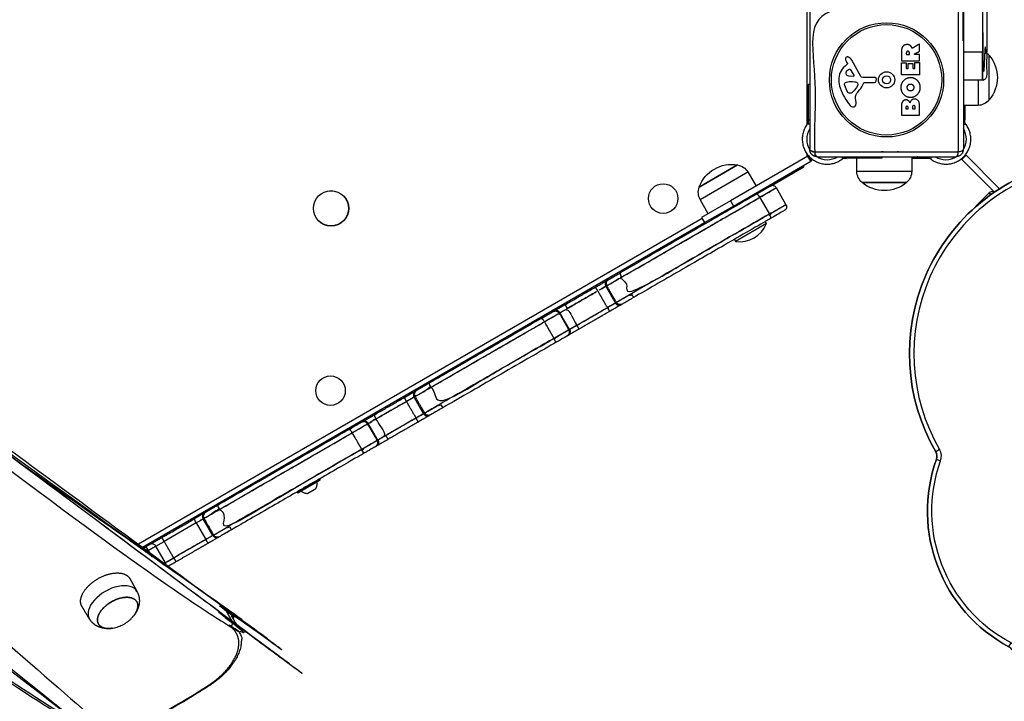
# Model space of a CAD drawing. Units: millimetres. Extents: x -3150 to 2834, y -2735 to 2505.
# Drawn here: x -185 to 481, y -707 to -246 of the extents above; entities that cross this region are included whole.
import ezdxf

# ---------------------------------------------------------------- set-up
doc = ezdxf.new("R2010")
doc.units = ezdxf.units.MM
doc.header["$LTSCALE"] = 100
doc.layers.add('SW_Toestellen', color=2, linetype='Continuous')

msp = doc.modelspace()

# ---------------------------------------------------------------- linework, layer by layer
at = {"layer": 'SW_Toestellen'}
for p, q in [((469.35, 494.77), (469.35, -267.39)), ((453.35, -239.31), (453.35, -333.31)), ((463.35, -286.31), (463.35, -303.39)), ((453.35, -316.36), (455, -316.36)), ((347.35, -325.27), (347.35, -327.77)), ((347.35, -337.69), (348.53, -337.69)), ((371.3, -338.31), (371.3, -339.96)), ((275.2, -367.22), (307.38, -348.64)), ((418.43, -348.31), (381.27, -348.31)), ((326.77, -359.39), (315.51, -365.89)), ((333.27, -370.65), (326.77, -359.39)), ((315.51, -365.89), (322.01, -377.15)), ((303.62, -369.29), (303.19, -368.54)), ((322.01, -377.15), (333.27, -370.65)), ((294.96, -374.29), (294.53, -373.54)), ((276.64, -380.25), (-106.68, -601.56)), ((-103.98, -603.46), (278.14, -382.85)), ((319.98, -383.62), (299.19, -395.62)), ((18.02, -556.81), (17.82, -556.47)), ((2.6, -565.71), (2.4, -565.37)), ((13.75, -563.67), (13.74, -563.65)), ((-65.97, -586.14), (-87.66, -598.66)), ((-65.97, -586.14), (-87.66, -598.66)), ((-65.97, -586.14), (-61.13, -583.34)), ((-65.97, -586.14), (-59.47, -597.4)), ((-54.63, -594.6), (-61.13, -583.34)), ((-54.2, -594.35), (-43.81, -588.35)), ((-54.2, -594.35), (-43.81, -588.35)), ((-93.25, -601.89), (-87.66, -598.66)), ((-93.25, -601.89), (-87.66, -598.66)), ((-54.63, -594.6), (-59.47, -597.4)), ((-99.95, -602.29), (-103.08, -604.1)), ((-88.63, -614.23), (-86.75, -613.15)), ((-88.63, -614.23), (-86.75, -613.15))]:
    msp.add_line(p, q, dxfattribs=at)
for points in [[(427.35, -200), (427.35, -229.31, -0.414214), (424.35, -232.31), (356.35, -232.31, 0.414214), (347.35, -241.31), (347.35, -316.84)], [(453.35, -303.53), (463.35, -303.39, 0.218852), (470.85, -299.81), (470.85, -269.81, -0.366667), (470.85, -299.81), (470.85, -269.81, 0.052698), (469.35, -268.36)], [(347.35, -336.2), (347.35, -337.69, -0.067046), (347.24, -338.49)], [(418.57, -338.31), (418.43, -348.31, -0.218852), (414.85, -355.81), (384.85, -355.81), (414.85, -355.81, -0.366667), (384.85, -355.81, -0.218852), (381.27, -348.31), (381.14, -339.31)], [(521.01, -345.27), (520.35, -342.34, -0.215367), (763.93, -392.66, 0.215367), (520.35, -342.34, 0.506428), (434.67, -538.02, -0.220693), (435.13, -543.05, 0.220693), (434.67, -538.02)], [(762.17, -395.09, 0.215367), (521.01, -345.27, 0.506428), (437.27, -536.52), (434.67, -538.02, -0.506428), (520.35, -342.34)], [(452.05, -339.85), (451.97, -339.76, 0.029752), (453.47, -338.43, 0.029752), (454.8, -336.93), (454.88, -337.02), (452.05, -339.85), (452.41, -340.2)], [(280.63, -376.94), (275.2, -367.22, -0.218852), (274.55, -358.94), (300.53, -343.94), (274.55, -358.94, -0.366667), (300.53, -343.94, -0.218852), (307.38, -348.64), (313.09, -358.21)], [(474.42, -362.35, 0.341755), (470.77, -362.81), (472, -364.04), (470.77, -362.81), (461.58, -372), (461.77, -372.19), (461.58, -372, 0.092536), (460.96, -372.91)], [(298.4, -394.24), (299.19, -395.62, 0.351), (319.98, -383.62), (319.18, -382.24)], [(435.13, -543.05), (437.95, -544.06, 0.220693), (437.27, -536.52)], [(485.64, -667.42, -0.130224), (489.02, -670.55), (486.48, -672.15, 0.130224), (484.23, -670.06, -0.372362), (435.13, -543.05, 0.372362), (484.23, -670.06), (485.64, -667.42, -0.372362), (437.95, -544.06)], [(2.48, -565.09, 0.414214), (2.4, -565.37), (17.82, -556.47, 0.414214), (17.55, -556.39)], [(-86.54, -615.69, 0.223224), (-86.75, -613.15), (-93.25, -601.89), (-98.45, -604.89), (-100.37, -606), (-98.45, -604.89), (-93.25, -601.89, 0.414214), (-97.35, -600.79), (-99.95, -602.29), (-98.45, -604.89), (-96.06, -609.02)]]:
    msp.add_lwpolyline(points, format="xyb", dxfattribs=at)
for points in [[(368.96, -286.55, 0.073006), (369.93, -291.79, 0.097129), (376.8, -303.73, 0.20285), (378.76, -304.69, 0.325347), (380.5, -303.56, 0.131388), (380.73, -301.39), (380.34, -298.9, -0.17402), (380.86, -296.18, -0.046328), (382.93, -293.32, 0.08754), (385.92, -288.37, -0.309714), (386.35, -288.08), (393.09, -288.08, 0.37657), (394.28, -287.03), (394.45, -285.75, 0.454944), (393.55, -284.72), (385.2, -284.78, -0.275667), (383.86, -284), (377.8, -272.94, 0.170237), (375.67, -271.02, 0.020854), (375.13, -270.83, 0.417031), (373.53, -271.66, 0.105824), (373.48, -272.16, 0.058467), (373.64, -272.8, 0.03701), (374.35, -274.37), (374.86, -275.3, -0.360885), (374.77, -275.79), (373.24, -277.04, 0.23437)], [(376.16, -279.24, 0.149482), (373.89, -281.11, 0.327536), (373.96, -282.59, 0.218636), (376.16, -283.68), (379.01, -283.77, 0.602126), (379.42, -283.04), (377.21, -279.58, 0.363509)], [(414.63, -278.36, 0.414214), (414.83, -278.56), (415.76, -278.56, 0.414214), (415.96, -278.36), (415.96, -275.35, -0.414214), (416.16, -275.15), (418.96, -275.15, -0.414214), (419.16, -275.35), (419.16, -278.36, 0.414214), (419.36, -278.56), (420.34, -278.56, 0.414214), (420.54, -278.36), (420.54, -274.81, -0.414214), (420.74, -274.61), (423.53, -274.61, -0.414214), (423.73, -274.81), (423.73, -282.78, -0.414214), (423.53, -282.98), (411.65, -282.98, -0.414214), (411.45, -282.78), (411.45, -274.93, -0.414214), (411.65, -274.73), (414.43, -274.73, -0.414214), (414.63, -274.93)], [(372.91, -289.09, -0.298577), (373.55, -288.14, -0.090554), (376.8, -287.45), (378.04, -287.45, -0.017718), (378.25, -287.46), (379.81, -287.57, -0.106481), (381.04, -287.93, -0.28426), (381.93, -289.47, -0.117746), (381.83, -289.83), (380.96, -291.41, -0.102564), (377.83, -295.09, -0.166753), (376.92, -295.41), (376.15, -295.41, -0.09159), (376.01, -295.38, -0.138534), (375.25, -294.81, -0.064858), (374.54, -293.58), (373.11, -290.17, -0.104165)], [(2.6, -565.71, 0.414214), (2.88, -565.79), (17.95, -557.09, 0.414214), (18.02, -556.81)]]:
    msp.add_lwpolyline(points, format="xyb", close=True, dxfattribs=at)
for points in [[(453.35, -286.31), (466.35, -286.31), (466.35, -267.58), (453.35, -267.58)], [(349.35, -289.46), (348.35, -289.46), (348.35, -313.42), (349.35, -313.42)], [(454.35, -303.52), (454.35, -313.42), (453.35, -313.42)], [(295.69, -368.25), (276.2, -379.5), (278.2, -382.96), (297.69, -371.71), (350.08, -341.46), (348.08, -338), (348.52, -337.75), (350.52, -341.21), (350.08, -341.46)], [(348.08, -338), (295.69, -368.25), (297.69, -371.71)], [(398.2, -338.31), (398.2, -339.31), (374.24, -339.31), (374.24, -338.31)], [(418.55, -339.31), (428.45, -339.31), (428.45, -338.31)], [(474.5, -362.29), (452.41, -340.2), (455.24, -337.37)], [(454.88, -337.02), (455.24, -337.37), (477.9, -360.04)], [(322.7, -358.27), (345.35, -345.2), (345.35, -344.2)], [(10.68, -565.37), (10.71, -565.42), (10.68, -565.44)], [(13.69, -563.64), (13.72, -563.69), (13.75, -563.67), (13.75, -563.67)]]:
    msp.add_lwpolyline(points, dxfattribs=at)
for centre, radius in [((401.35, -286.31), 38.66), ((401.35, -286.31), 37.35), ((401.35, -286.31), 5.5), ((401.35, -286.31), 2.75), ((250.15, -366.67), 10), ((25.35, -373.31), 12), ((25.35, -373.31), 11.89), ((24.98, -496.67), 10)]:
    msp.add_circle(centre, radius, dxfattribs=at)
for centre, radius, start, end in [((361.14, -326.52), 13.85, 148.37641, 211.82953), ((441.55, -326.52), 13.85, 328.17047, 31.62359), ((344.35, -337.69), 6, 336.6661, 344.692), ((361.14, -326.52), 13.85, 238.17047, 301.62359), ((441.55, -326.52), 13.85, 238.37641, 301.82953)]:
    msp.add_arc(centre, radius, start, end, dxfattribs=at)
for centre, major_axis, ratio, start_param, end_param in [((-122.2, -641.75), (-16.09, -9.29), 0.573576, 3.13159, 6.293188), ((-58.59, -693.75), (1.63, -2.52), 0.074033, 5.670392, 6.283185)]:
    msp.add_ellipse(centre, major_axis=major_axis, ratio=ratio, start_param=start_param, end_param=end_param, dxfattribs=at)
for points, weights, degree, knots in [([(466.35, 513.69), (469.35, 513.69), (469.35, 510.69), (469.35, 502.73), (469.35, 494.77), (469.35, 494.96), (466.35, 494.96), (466.35, 113.69), (466.35, -267.58), (467.59, -267.58), (468.47, -267.53), (469.35, -267.47), (469.35, -267.39), (469.35, -275.35), (469.35, -283.31), (469.35, -286.31), (466.35, -286.31), (466.35, -276.95), (466.35, -267.58), (466.35, 113.69), (466.35, 494.96), (466.35, 504.32), (466.35, 513.69)], [1, 0.707106781187, 1, 1, 1, 0.707106781187, 1, 1, 1, 0.923879532511, 1, 0.923879532511, 1, 1, 1, 0.707106781187, 1, 1, 1, 1, 1, 1, 1], 2, [0, 0, 0, 1.570796, 1.570796, 2.570796, 2.570796, 4.141593, 4.141593, 5.141593, 5.141593, 5.926991, 5.926991, 6.712389, 6.712389, 7.712389, 7.712389, 9.283185, 9.283185, 10.283185, 10.283185, 11.283185, 11.283185, 12.283185, 12.283185, 12.283185]), ([(450.35, 427.59), (450.35, 427.75), (447.35, 427.75), (447.35, 430.11), (447.35, 432.48), (447.35, 433.49), (447.35, 434.51), (447.35, 447.6), (447.35, 460.69), (440.85, 460.69), (434.35, 460.69), (434.35, 461.19), (434.35, 461.69), (434.35, 461.19), (434.35, 460.69), (434.35, 447.6), (434.35, 434.51), (434.35, 433.49), (434.35, 432.48), (434.35, 430.11), (434.35, 427.75), (440.85, 427.75), (447.35, 427.75), (447.35, 113.69), (447.35, -200.37), (447.35, -202.74), (447.35, -205.11), (447.35, -206.12), (447.35, -207.13)], [1, 0.707106781187, 1, 1, 1, 1, 1, 1, 1, 1, 1, 1, 1, 1, 1, 1, 1, 1, 1, 1, 1, 1, 1, 1, 1, 1, 1, 1, 1], 2, [0, 0, 0, 1.570796, 1.570796, 2.570796, 2.570796, 3.570796, 3.570796, 4.570796, 4.570796, 5.570796, 5.570796, 6.570796, 6.570796, 7.570796, 7.570796, 8.570796, 8.570796, 9.570796, 9.570796, 10.570796, 10.570796, 11.570796, 11.570796, 12.570796, 12.570796, 13.570796, 13.570796, 14.570796, 14.570796, 14.570796]), ([(354.35, -338.31), (401.35, -338.31), (448.35, -338.31), (449.59, -338.31), (450, -334.97), (450, -286.31), (450, -237.66), (449.59, -234.31), (448.35, -234.31), (453.35, -234.31), (453.35, -239.31), (453.35, 113.69), (453.35, 466.69), (453.35, 113.69), (453.35, -239.31), (453.35, -238.07), (450, -237.66), (401.35, -237.66), (352.69, -237.66), (352.69, -286.31), (352.69, -334.97), (353.1, -338.31), (354.35, -338.31), (349.35, -338.31), (349.35, -333.31)], [1, 1, 1, 0.815777517309, 1, 1, 1, 0.815777517309, 1, 0.707106781187, 1, 1, 1, 1, 1, 0.815777517309, 1, 1, 1, 1, 1, 0.815777517309, 1, 0.707106781187, 1], 2, [0, 0, 0, 1, 1, 2.233448, 2.233448, 3.233448, 3.233448, 4.466896, 4.466896, 6.037693, 6.037693, 7.037693, 7.037693, 8.037693, 8.037693, 9.271141, 9.271141, 10.271141, 10.271141, 11.271141, 11.271141, 12.504589, 12.504589, 14.075385, 14.075385, 14.075385]), ([(349.35, -239.31), (349.35, -286.31), (349.35, -333.31), (349.35, -334.56), (352.69, -334.97), (401.35, -334.97), (450, -334.97), (453.35, -334.56), (453.35, -333.31), (453.35, -338.31), (448.35, -338.31)], [1, 1, 1, 0.815777517309, 1, 1, 1, 0.815777517309, 1, 0.707106781187, 1], 2, [0, 0, 0, 1, 1, 2.233448, 2.233448, 3.233448, 3.233448, 4.466896, 4.466896, 6.037693, 6.037693, 6.037693]), ([(-471.02, -332.78), (-333.32, -443.61), (-190.17, -550.24), (-41.65, -652.59), (-39.85, -653.83), (-38.43, -655.35), (-37.41, -657.12), (-39.18, -654.04), (-40.96, -650.97), (-42.73, -647.89), (-43.75, -646.13), (-45.18, -644.61), (-46.97, -643.37), (-195.49, -541.02), (-338.64, -434.39), (-476.34, -323.56), (-488.78, -313.55), (-499.51, -302.31), (-508.49, -289.92), (-499.51, -302.31), (-488.78, -313.55), (-476.34, -323.56), (-474.57, -326.63), (-472.79, -329.71), (-471.02, -332.78), (-333.32, -443.61), (-190.17, -550.24), (-41.65, -652.59), (-39.85, -653.83), (-38.43, -655.35), (-37.41, -657.12), (-36.18, -659.25), (-35.48, -661.68), (-35.17, -666.91), (-35.6, -669.72), (-37.49, -675.36), (-38.94, -678.2), (-42.7, -683.71), (-45, -686.4), (-50.27, -691.44), (-53.23, -693.8), (-56.59, -696.03), (-56.77, -696.15), (-56.95, -696.26), (-60.82, -698.77), (-64.72, -701.23), (-72.6, -706.04), (-76.58, -708.39), (-84.59, -712.98), (-88.63, -715.22), (-96.76, -719.58), (-100.85, -721.7), (-109.08, -725.82), (-113.22, -727.83), (-117.37, -729.76), (-117.64, -729.89), (-117.92, -730), (-118.5, -730.19), (-118.79, -730.27), (-119.39, -730.39), (-119.69, -730.43), (-120.32, -730.47), (-120.64, -730.46), (-121.31, -730.39), (-121.65, -730.32), (-121.99, -730.2), (-123.68, -729.63), (-125.37, -729.06), (-127.06, -728.48), (-127.26, -728.42), (-127.54, -728.36), (-128.24, -728.32), (-128.66, -728.33), (-129.6, -728.47), (-130.13, -728.59), (-131.25, -728.95), (-131.85, -729.2), (-133, -729.79), (-133.56, -730.13), (-134.18, -730.58), (-134.28, -730.66), (-134.38, -730.74), (-141.22, -736.04), (-148.26, -741.19), (-162.65, -751.16), (-170.01, -755.97), (-185, -765.22), (-192.63, -769.65), (-208.09, -778.1), (-215.92, -782.11), (-231.72, -789.69), (-239.69, -793.26), (-247.7, -796.58), (-248.29, -796.83), (-248.89, -797.13), (-250.02, -797.83), (-250.55, -798.22), (-251.49, -799.03), (-251.9, -799.45), (-252.54, -800.25), (-252.78, -800.63), (-253.11, -801.27), (-253.2, -801.54), (-253.28, -801.94), (-253.28, -802.07), (-253.27, -802.17), (-253.26, -802.17), (-253.26, -802.17)], [1, 0.999811032416, 0.999811032416, 1, 0.994103316747, 0.994103316747, 1, 1, 1, 1, 0.994103316747, 0.994103316747, 1, 0.999811032416, 0.999811032416, 1, 0.997885578801, 0.997885578801, 1, 0.997885578801, 0.997885578801, 1, 1, 1, 1, 0.999811032416, 0.999811032416, 1, 0.994103316747, 0.994103316747, 1, 1, 1, 1, 1, 1, 1, 1, 1, 1, 1, 1, 1, 1, 1, 1, 1, 1, 1, 1, 1, 1, 1, 1, 1, 1, 1, 1, 1, 1, 1, 1, 1, 1, 1, 1, 1, 1, 1, 1, 1, 1, 1, 1, 1, 1, 1, 1, 1, 1, 1, 1, 1, 1, 1, 1, 1, 1, 1, 1, 1, 1, 1, 1, 1, 1, 1, 1, 1, 1, 1, 1, 1, 1, 1, 1, 1, 1], 3, [0, 0, 0, 0, 0.047621, 0.047621, 0.047621, 0.313825, 0.313825, 0.313825, 1.313825, 1.313825, 1.313825, 1.580029, 1.580029, 1.580029, 1.62765, 1.62765, 1.62765, 1.786981, 1.786981, 1.786981, 1.946313, 1.946313, 1.946313, 2.946313, 2.946313, 2.946313, 2.993933, 2.993933, 2.993933, 3.260137, 3.260137, 3.260137, 3.539269, 3.539269, 3.835328, 3.835328, 4.131387, 4.131387, 4.427446, 4.427446, 4.723505, 4.723505, 4.740433, 4.740433, 4.740433, 4.78873, 4.78873, 4.837026, 4.837026, 4.885323, 4.885323, 4.93362, 4.93362, 4.981916, 4.981916, 4.981916, 5.172485, 5.172485, 5.363053, 5.363053, 5.553622, 5.553622, 5.74419, 5.74419, 5.934759, 5.934759, 5.934759, 6.934759, 6.934759, 6.934759, 7.183453, 7.183453, 7.426739, 7.426739, 7.683076, 7.683076, 7.950606, 7.950606, 8.218136, 8.218136, 8.272408, 8.272408, 8.272408, 8.363998, 8.363998, 8.455589, 8.455589, 8.547179, 8.547179, 8.638769, 8.638769, 8.73036, 8.73036, 8.73036, 9.002723, 9.002723, 9.277535, 9.277535, 9.547134, 9.547134, 9.804541, 9.804541, 10.048034, 10.048034, 10.295447, 10.295447, 10.459617, 10.459617, 10.459617, 10.459617]), ([(411.65, -273.39), (411.53, -273.39), (411.45, -273.3), (411.45, -273.19), (411.45, -271.14), (411.45, -269.1), (411.45, -267.05), (411.45, -265.74), (411.7, -264.69), (412.22, -263.91), (412.85, -262.96), (413.83, -262.48), (415.18, -262.45), (416.07, -262.43), (416.82, -262.65), (417.41, -263.11), (417.84, -263.43), (418.18, -263.86), (418.41, -264.4), (418.49, -264.58), (418.55, -264.72), (418.59, -264.83), (418.6, -264.86), (418.61, -264.88), (418.65, -264.92), (418.67, -264.93), (418.72, -264.96), (418.74, -264.96), (418.79, -264.97), (418.81, -264.96), (418.85, -264.95), (418.86, -264.95), (418.88, -264.94), (420.4, -264.02), (421.91, -263.1), (423.43, -262.19), (423.49, -262.15), (423.57, -262.15), (423.63, -262.18), (423.7, -262.22), (423.73, -262.28), (423.73, -262.36), (423.73, -263.84), (423.73, -265.31), (423.73, -266.79), (423.73, -266.87), (423.7, -266.93), (423.63, -266.97), (422.53, -267.57), (421.42, -268.16), (420.32, -268.76), (420.23, -268.81), (420.2, -268.89), (420.22, -268.99), (420.24, -269.08), (420.32, -269.14), (420.41, -269.14), (421.45, -269.14), (422.49, -269.14), (423.53, -269.14), (423.65, -269.14), (423.73, -269.22), (423.73, -269.34), (423.73, -270.62), (423.73, -271.9), (423.73, -273.19), (423.73, -273.3), (423.65, -273.39), (423.53, -273.39), (419.57, -273.39), (415.61, -273.39), (411.65, -273.39)], [1, 0.804737854124, 0.804737854124, 1, 1, 1, 1, 1, 1, 1, 1, 1, 1, 1, 1, 1, 1, 1, 1, 1, 1, 1, 1, 1, 1, 1, 1, 1, 1, 1, 1, 1, 1, 1, 1, 1, 0.908996590438, 0.908996590438, 1, 0.908996590438, 0.908996590438, 1, 1, 1, 1, 0.905992688306, 0.905992688306, 1, 1, 1, 1, 0.859401041292, 0.859401041292, 1, 0.859401041292, 0.859401041292, 1, 1, 1, 1, 0.804737854124, 0.804737854124, 1, 1, 1, 1, 0.804737854124, 0.804737854124, 1, 1, 1, 1], 3, [0, 0, 0, 0, 1.570796, 1.570796, 1.570796, 2.570796, 2.570796, 2.570796, 3.570796, 3.570796, 3.570796, 4.570796, 4.570796, 4.570796, 5.570796, 5.570796, 5.570796, 6.570796, 6.570796, 6.570796, 6.995373, 6.995373, 6.995373, 7.003186, 7.003186, 7.010999, 7.010999, 7.018811, 7.018811, 7.024761, 7.024761, 7.030711, 7.030711, 7.030711, 8.030711, 8.030711, 8.030711, 9.087987, 9.087987, 9.087987, 10.145263, 10.145263, 10.145263, 11.145263, 11.145263, 11.145263, 12.220272, 12.220272, 12.220272, 13.220272, 13.220272, 13.220272, 14.543175, 14.543175, 14.543175, 15.866077, 15.866077, 15.866077, 16.866077, 16.866077, 16.866077, 18.436874, 18.436874, 18.436874, 19.436874, 19.436874, 19.436874, 21.00767, 21.00767, 21.00767, 22.00767, 22.00767, 22.00767, 22.00767]), ([(416.85, -268.94), (416.85, -269.14), (416.65, -269.14), (415.8, -269.14), (414.94, -269.14), (414.74, -269.14), (414.74, -268.94), (414.74, -268.56), (414.74, -268.19), (414.74, -267.05), (415.72, -266.99), (416.24, -266.96), (416.85, -267.63), (416.85, -268.12), (416.85, -268.53), (416.85, -268.94)], [1, 0.707106781187, 1, 1, 1, 0.707106781187, 1, 1, 1, 1, 1, 1, 1, 1, 1, 1], 2, [0, 0, 0, 1.570796, 1.570796, 2.570796, 2.570796, 4.141593, 4.141593, 5.141593, 5.141593, 6.141593, 6.141593, 7.141593, 8.141593, 8.141593, 9.141593, 9.141593, 9.141593]), ([(-471.02, -332.78), (-486.29, -320.49), (-498.99, -306.36), (-509, -290.52), (-498.99, -306.36), (-486.29, -320.49), (-471.02, -332.78), (-470.69, -333.35), (-470.62, -334.07), (-470.84, -334.81), (-471.05, -335.55), (-471.51, -336.22), (-472.14, -336.7), (-334.42, -447.55), (-191.24, -554.19), (-42.7, -656.56), (-42.09, -656.07), (-41.65, -655.39), (-41.45, -654.64), (-41.25, -653.88), (-41.32, -653.17), (-41.65, -652.59), (-43.42, -649.52), (-45.2, -646.45), (-46.97, -643.37), (-45.18, -644.61), (-43.75, -646.13), (-42.73, -647.89), (-42.97, -647.49), (-43.22, -647.09), (-43.77, -646.32), (-44.06, -645.95), (-44.67, -645.24), (-44.99, -644.89), (-45.67, -644.23), (-46.03, -643.91), (-46.77, -643.3), (-47.15, -643.02), (-47.55, -642.74), (-77.24, -622.28), (-106.72, -601.64), (-165.26, -560.03), (-194.31, -539.05), (-251.98, -496.75), (-280.6, -475.43), (-337.41, -432.46), (-365.59, -410.81), (-421.53, -367.16), (-449.28, -345.17), (-476.81, -323.01), (-480.19, -320.29), (-483.43, -317.48), (-489.68, -311.69), (-492.67, -308.7), (-498.4, -302.54), (-501.13, -299.38), (-505.37, -294.09), (-506.95, -292.02), (-508.48, -289.91)], [1, 0.996815051842, 0.996815051842, 1, 0.996815051842, 0.996815051842, 1, 0.949253021674, 0.949253021674, 1, 0.949253021674, 0.949253021674, 1, 0.999811032416, 0.999811032416, 1, 0.949253021674, 0.949253021674, 1, 0.949253021674, 0.949253021674, 1, 1, 1, 1, 0.994103316747, 0.994103316747, 1, 1, 1, 1, 1, 1, 1, 1, 1, 1, 1, 1, 1, 1, 1, 1, 1, 1, 1, 1, 1, 1, 1, 1, 1, 1, 1, 1, 1, 1, 1, 1], 3, [0, 0, 0, 0, 0.195576, 0.195576, 0.195576, 0.391151, 0.391151, 0.391151, 1.17655, 1.17655, 1.17655, 1.961948, 1.961948, 1.961948, 2.009568, 2.009568, 2.009568, 2.794966, 2.794966, 2.794966, 3.580365, 3.580365, 3.580365, 4.580365, 4.580365, 4.580365, 4.846569, 4.846569, 4.846569, 4.89981, 4.89981, 4.953051, 4.953051, 5.006292, 5.006292, 5.059532, 5.059532, 5.112773, 5.112773, 5.112773, 5.122297, 5.122297, 5.131822, 5.131822, 5.141346, 5.141346, 5.15087, 5.15087, 5.160394, 5.160394, 5.160394, 5.204111, 5.204111, 5.247827, 5.247827, 5.291544, 5.291544, 5.319008, 5.319008, 5.319008, 5.319008]), ([(-476.81, -323.01), (-476.53, -323.24), (-476.34, -323.56), (-269.77, -489.82), (-46.97, -643.37), (-47.2, -642.98), (-47.55, -642.74)], [1, 0.988746938384, 1, 0.999716548625, 1, 0.983898384468, 1], 2, [0, 0, 0, 0.3003229, 0.3003229, 0.3479435, 0.3479435, 0.707332, 0.707332, 0.707332]), ([(423.73, -309.93), (423.73, -310.13), (423.53, -310.13), (417.59, -310.13), (411.65, -310.13), (411.45, -310.13), (411.45, -309.93), (411.45, -306.72), (411.45, -303.51), (411.45, -302.06), (412.23, -301.06), (413.1, -299.97), (414.52, -299.92), (415.43, -299.89), (416.19, -300.48), (416.9, -301.01), (417.25, -301.87), (417.93, -299.34), (420.21, -299.33), (423.73, -299.31), (423.73, -304.21), (423.73, -307.07), (423.73, -309.93)], [1, 0.707106781187, 1, 1, 1, 0.707106781187, 1, 1, 1, 1, 1, 1, 1, 1, 1, 1, 1, 1, 1, 1, 1, 1, 1], 2, [0, 0, 0, 1.570796, 1.570796, 2.570796, 2.570796, 4.141593, 4.141593, 5.141593, 5.141593, 6.141593, 6.141593, 7.141593, 7.141593, 8.141593, 8.141593, 9.141593, 9.141593, 10.141593, 10.141593, 11.141593, 11.141593, 12.141593, 12.141593, 12.141593]), ([(416.02, -305.72), (416.02, -305.92), (415.82, -305.92), (415.19, -305.92), (414.55, -305.92), (414.35, -305.92), (414.35, -305.72), (414.35, -305.43), (414.35, -305.13), (414.35, -304.74), (414.82, -304.23), (415.18, -304.21), (415.52, -304.2), (416.02, -304.72), (416.02, -305.06), (416.02, -305.39), (416.02, -305.72)], [1, 0.707106781187, 1, 1, 1, 0.707106781187, 1, 1, 1, 1, 1, 1, 1, 1, 1, 1, 1], 2, [0, 0, 0, 1.570796, 1.570796, 2.570796, 2.570796, 4.141593, 4.141593, 5.141593, 5.141593, 6.141593, 7.141593, 7.141593, 8.141593, 9.141593, 9.141593, 10.141593, 10.141593, 10.141593]), ([(420.83, -305.7), (420.83, -305.9), (420.63, -305.9), (419.85, -305.9), (419.07, -305.9), (418.87, -305.9), (418.87, -305.7), (418.87, -305.29), (418.87, -304.88), (418.87, -303.77), (419.81, -303.73), (420.24, -303.71), (420.83, -304.36), (420.83, -304.81), (420.83, -305.25), (420.83, -305.7)], [1, 0.707106781187, 1, 1, 1, 0.707106781187, 1, 1, 1, 1, 1, 1, 1, 1, 1, 1], 2, [0, 0, 0, 1.570796, 1.570796, 2.570796, 2.570796, 4.141593, 4.141593, 5.141593, 5.141593, 6.141593, 6.141593, 7.141593, 8.141593, 8.141593, 9.141593, 9.141593, 9.141593]), ([(349.35, -316.36), (348.8, -316.36), (348.25, -316.36), (347.7, -316.36), (342.38, -323.4), (342.99, -332.2), (349.23, -338.43), (355.46, -344.67), (364.26, -345.28), (371.3, -339.96), (371.39, -339.89), (371.49, -339.82), (371.58, -339.74), (371.74, -339.62), (371.94, -339.51), (372.3, -339.37), (372.51, -339.33), (372.74, -339.31), (372.78, -339.31), (372.82, -339.31), (373.29, -339.31), (373.77, -339.31), (374.24, -339.31)], [1, 1, 1, 1, 0.836179798626, 0.836179798626, 1, 0.836179798626, 0.836179798626, 1, 1, 1, 1, 1, 1, 1, 1, 1, 1, 1, 1, 1, 1], 3, [0, 0, 0, 0, 1, 1, 1, 2.43251, 2.43251, 2.43251, 3.865021, 3.865021, 3.865021, 3.900427, 3.900427, 3.900427, 3.958286, 3.958286, 4.020881, 4.020881, 4.033634, 4.033634, 4.033634, 5.033634, 5.033634, 5.033634, 5.033634]), ([(431.39, -338.31), (431.39, -338.86), (431.39, -339.41), (431.39, -339.96), (438.43, -345.28), (447.23, -344.67), (453.47, -338.43), (459.71, -332.2), (460.31, -323.4), (455, -316.36), (454.93, -316.27), (454.85, -316.17), (454.78, -316.08), (454.65, -315.92), (454.54, -315.72), (454.41, -315.36), (454.36, -315.15), (454.35, -314.92), (454.35, -314.88), (454.35, -314.84), (454.35, -314.36), (454.35, -313.89), (454.35, -313.42)], [1, 1, 1, 1, 0.836179798626, 0.836179798626, 1, 0.836179798626, 0.836179798626, 1, 1, 1, 1, 1, 1, 1, 1, 1, 1, 1, 1, 1, 1], 3, [0, 0, 0, 0, 1, 1, 1, 2.43251, 2.43251, 2.43251, 3.865021, 3.865021, 3.865021, 3.900427, 3.900427, 3.900427, 3.958286, 3.958286, 4.020881, 4.020881, 4.033634, 4.033634, 4.033634, 5.033634, 5.033634, 5.033634, 5.033634]), ([(-579.6, -333.1), (-388.96, -551.23), (-132.64, -720.78), (-130.07, -722.48), (-133.84, -725.57), (-137.61, -728.65), (-140.18, -726.95)], [1, 0.996552420833, 1, 0.707106781187, 1, 0.707106781187, 1], 2, [0, 0, 0, 0.166122, 0.166122, 1.736918, 1.736918, 3.307715, 3.307715, 3.307715]), ([(-587.76, -337.82), (-397.36, -555.12), (-141.77, -724.19), (-141.59, -724.51), (-141.41, -724.82), (-397.33, -555.54), (-587.89, -337.89), (-397.33, -555.54), (-141.41, -724.82), (-139.61, -726.01), (-136.52, -724.39), (-133.43, -722.78), (-133.1, -720.47), (-133.43, -722.78), (-136.52, -724.39), (-139.61, -726.01), (-141.41, -724.82), (-140.79, -725.89), (-140.18, -726.95), (-397.22, -556.93), (-588.31, -338.14)], [1, 0.996583288313, 1, 1, 1, 0.996574378772, 1, 0.996574378772, 1, 0.819549927045, 1, 0.819549927045, 1, 0.819549927045, 1, 0.819549927045, 1, 1, 1, 0.996544598242, 1], 2, [0, 0, 0, 0.165376, 0.165376, 1.165376, 1.165376, 1.330968, 1.330968, 1.49656, 1.49656, 2.716902, 2.716902, 3.937245, 3.937245, 5.157587, 5.157587, 6.377929, 6.377929, 7.377929, 7.377929, 7.54424, 7.54424, 7.54424]), ([(74.88, -501.35), (78.72, -499.13), (82.56, -496.92), (79.97, -498.42), (81.47, -501.01), (81.8, -500.82), (82.14, -500.62), (87.5, -497.53), (92.86, -494.43), (96.11, -500.06), (99.36, -505.69), (137.83, -483.48), (176.3, -461.27), (181.31, -458.38), (186.31, -455.49), (186.53, -455.37), (186.75, -455.24), (189.27, -453.78), (191.8, -452.33), (202.11, -446.37), (212.42, -440.42), (215.11, -438.86), (217.81, -437.31), (218.13, -437.12), (218.46, -436.93), (223.48, -434.03), (228.51, -431.13), (223.48, -434.03), (218.46, -436.93), (215.21, -431.3), (211.96, -425.67), (211.63, -425.86), (211.31, -426.05), (208.61, -427.61), (205.92, -429.16), (208.61, -427.61), (211.31, -426.05), (211.63, -425.86), (211.96, -425.67), (216.98, -422.77), (222.01, -419.87), (268.76, -392.88), (315.51, -365.89), (321.14, -362.64), (326.77, -359.39), (325.27, -356.79), (322.67, -358.29), (318.17, -360.89), (313.66, -363.49)], [1, 1, 1, 0.707106781187, 1, 1, 1, 1, 1, 1, 1, 1, 1, 1, 1, 1, 1, 1, 1, 1, 1, 1, 1, 1, 1, 1, 1, 1, 1, 1, 1, 1, 1, 1, 1, 1, 1, 1, 1, 1, 1, 1, 1, 1, 1, 0.707106781187, 1, 1, 1], 2, [0, 0, 0, 1, 1, 2.570796, 2.570796, 3.570796, 3.570796, 4.570796, 4.570796, 5.570796, 5.570796, 6.570796, 6.570796, 7.570796, 7.570796, 8.570796, 8.570796, 9.570796, 9.570796, 10.570796, 10.570796, 11.570796, 11.570796, 12.570796, 12.570796, 13.570796, 13.570796, 14.570796, 14.570796, 15.570796, 15.570796, 16.570796, 16.570796, 17.570796, 17.570796, 18.570796, 18.570796, 19.570796, 19.570796, 20.570796, 20.570796, 21.570796, 21.570796, 22.570796, 22.570796, 24.141593, 24.141593, 25.141593, 25.141593, 25.141593]), ([(213.06, -421.57), (217.08, -419.25), (221.09, -416.94), (220.51, -417.28), (222.01, -419.87), (268.76, -392.88), (315.51, -365.89), (314.01, -363.29), (313.66, -363.49), (267.38, -390.21), (221.09, -416.94)], [1, 1, 1, 0.707106781187, 1, 1, 1, 0.707106781188, 1, 1, 1], 2, [0, 0, 0, 1, 1, 2.570796, 2.570796, 3.570796, 3.570796, 5.141593, 5.141593, 6.141593, 6.141593, 6.141593]), ([(212.4, -421.95), (212.73, -421.76), (213.06, -421.57), (211.98, -422.2), (211.66, -423.4), (211.34, -424.6), (211.96, -425.67), (216.98, -422.77), (222.01, -419.87), (225.26, -425.5), (228.51, -431.13), (275.26, -404.14), (322.01, -377.15), (327.64, -373.9), (333.27, -370.65), (334.77, -373.24), (332.17, -374.74), (327.67, -377.34), (323.16, -379.94), (276.88, -406.67), (230.59, -433.39), (226.58, -435.71), (222.56, -438.03), (222.23, -438.22), (221.9, -438.41), (217.87, -440.74), (213.83, -443.07), (203.53, -449.02), (193.22, -454.97), (189.43, -457.15), (185.65, -459.34), (185.43, -459.46), (185.22, -459.59), (181.21, -461.9), (177.21, -464.21), (139.26, -486.12), (101.32, -508.03), (97.03, -510.5), (92.74, -512.98), (92.4, -513.18), (92.06, -513.37), (88.22, -515.59), (84.38, -517.81), (74.13, -523.72), (63.89, -529.64), (59.91, -531.94), (55.93, -534.23), (55.7, -534.37), (55.46, -534.5), (51.31, -536.9), (47.15, -539.3), (2.68, -564.98), (-41.79, -590.65), (-45.95, -593.05), (-50.1, -595.45), (-50.32, -595.58), (-50.53, -595.7), (-54.16, -597.8), (-57.79, -599.89), (-68.62, -606.14), (-79.46, -612.4), (-82.68, -614.26), (-85.91, -616.12)], [1, 1, 1, 0.923879532511, 1, 0.923879532511, 1, 1, 1, 1, 1, 1, 1, 1, 1, 0.707106781187, 1, 1, 1, 1, 1, 1, 1, 1, 1, 1, 1, 1, 1, 1, 1, 1, 1, 1, 1, 1, 1, 1, 1, 1, 1, 1, 1, 1, 1, 1, 1, 1, 1, 1, 1, 1, 1, 1, 1, 1, 1, 1, 1, 1, 1, 1, 1], 2, [0, 0, 0, 1, 1, 1.785398, 1.785398, 2.570796, 2.570796, 3.570796, 3.570796, 4.570796, 4.570796, 5.570796, 5.570796, 6.570796, 6.570796, 8.141593, 8.141593, 9.141593, 9.141593, 10.141593, 10.141593, 11.141593, 11.141593, 12.141593, 12.141593, 13.141593, 13.141593, 14.141593, 14.141593, 15.141593, 15.141593, 16.141593, 16.141593, 17.141593, 17.141593, 18.141593, 18.141593, 19.141593, 19.141593, 20.141593, 20.141593, 21.141593, 21.141593, 22.141593, 22.141593, 23.141593, 23.141593, 24.141593, 24.141593, 25.141593, 25.141593, 26.141593, 26.141593, 27.141593, 27.141593, 28.141593, 28.141593, 29.141593, 29.141593, 30.141593, 30.141593, 31.141593, 31.141593, 31.141593]), ([(323.16, -379.94), (323.31, -379.86), (322.97, -379.04), (322.63, -378.22), (322.01, -377.15), (275.26, -404.14), (228.51, -431.13), (229.13, -432.21), (229.74, -432.87), (230.35, -433.53), (230.59, -433.39)], [1, 0.923879532511, 1, 0.923879532511, 1, 1, 1, 0.923879532511, 1, 0.923879532511, 1], 2, [0, 0, 0, 0.785398, 0.785398, 1.570796, 1.570796, 2.570796, 2.570796, 3.356194, 3.356194, 4.141593, 4.141593, 4.141593]), ([(183.72, -438.51), (194.03, -432.56), (204.33, -426.62), (208.37, -424.28), (212.4, -421.95), (209.81, -423.45), (211.31, -426.05), (214.56, -431.68), (217.81, -437.31), (215.11, -438.86), (212.42, -440.42), (209.17, -434.79), (205.92, -429.16), (204.42, -426.56), (204.33, -426.62)], [1, 1, 1, 1, 1, 0.707106781187, 1, 1, 1, 1, 1, 1, 1, 0.707106781226, 1], 2, [0, 0, 0, 1, 1, 2, 2, 3.570796, 3.570796, 4.570796, 4.570796, 5.570796, 5.570796, 6.570796, 6.570796, 8.141593, 8.141593, 8.141593]), ([(167.71, -447.76), (171.71, -445.45), (175.72, -443.13), (178.31, -441.63), (179.81, -444.23), (180.03, -444.11), (180.25, -443.98), (182.77, -442.53), (185.3, -441.07), (195.61, -435.11), (205.92, -429.16), (195.61, -435.11), (185.3, -441.07), (183.8, -438.47), (183.72, -438.51), (179.93, -440.7), (176.15, -442.89)], [1, 1, 1, 0.707106781187, 1, 1, 1, 1, 1, 1, 1, 1, 1, 0.707106781244, 1, 1, 1], 2, [0, 0, 0, 1, 1, 2.570796, 2.570796, 3.570796, 3.570796, 4.570796, 4.570796, 5.570796, 5.570796, 6.570796, 6.570796, 8.141593, 8.141593, 9.141593, 9.141593, 9.141593]), ([(222.56, -438.03), (219.96, -439.53), (218.46, -436.93), (218.13, -437.12), (217.81, -437.31), (218.43, -438.39), (219.63, -438.71), (220.83, -439.03), (221.9, -438.41)], [1, 0.707106781187, 1, 1, 1, 0.923879532511, 1, 0.923879532511, 1], 2, [0, 0, 0, 1.570796, 1.570796, 2.570796, 2.570796, 3.356194, 3.356194, 4.141593, 4.141593, 4.141593]), ([(82.56, -496.92), (82.9, -496.72), (83.24, -496.53), (82.16, -497.15), (81.84, -498.35), (81.52, -499.55), (82.14, -500.62), (87.5, -497.53), (92.86, -494.43), (131.33, -472.22), (169.8, -450.01), (174.81, -447.12), (179.81, -444.23), (180.03, -444.11), (180.25, -443.98), (182.77, -442.53), (185.3, -441.07), (188.55, -446.7), (191.8, -452.33), (189.27, -453.78), (186.75, -455.24), (183.5, -449.61), (180.25, -443.98), (178.75, -441.39), (176.15, -442.89), (175.93, -443.01), (175.72, -443.13)], [1, 1, 1, 0.923879532511, 1, 0.923879532511, 1, 1, 1, 1, 1, 1, 1, 1, 1, 1, 1, 1, 1, 1, 1, 1, 1, 0.707106781187, 1, 1, 1], 2, [0, 0, 0, 1, 1, 1.785398, 1.785398, 2.570796, 2.570796, 3.570796, 3.570796, 4.570796, 4.570796, 5.570796, 5.570796, 6.570796, 6.570796, 7.570796, 7.570796, 8.570796, 8.570796, 9.570796, 9.570796, 10.570796, 10.570796, 12.141593, 12.141593, 13.141593, 13.141593, 13.141593]), ([(91.82, -491.57), (91.36, -491.84), (92.86, -494.43), (131.33, -472.22), (169.8, -450.01), (174.81, -447.12), (179.81, -444.23), (183.06, -449.86), (186.31, -455.49), (181.31, -458.38), (176.3, -461.27), (173.05, -455.64), (169.8, -450.01), (168.3, -447.41), (167.71, -447.76), (129.76, -469.67), (91.82, -491.57), (87.53, -494.05), (83.24, -496.53)], [1, 0.707106781187, 1, 1, 1, 1, 1, 1, 1, 1, 1, 1, 1, 0.707106781187, 1, 1, 1, 1, 1], 2, [0, 0, 0, 1.570796, 1.570796, 2.570796, 2.570796, 3.570796, 3.570796, 4.570796, 4.570796, 5.570796, 5.570796, 6.570796, 6.570796, 8.141593, 8.141593, 9.141593, 9.141593, 10.141593, 10.141593, 10.141593]), ([(193.22, -454.97), (193.25, -454.95), (192.83, -454.18), (192.42, -453.4), (191.8, -452.33), (202.11, -446.37), (212.42, -440.42), (213.92, -443.02), (213.83, -443.07)], [1, 0.923879532511, 1, 0.923879532511, 1, 1, 1, 0.707106781187, 1], 2, [0, 0, 0, 0.785398, 0.785398, 1.570796, 1.570796, 2.570796, 2.570796, 4.141593, 4.141593, 4.141593]), ([(185.22, -459.59), (187.81, -458.09), (186.31, -455.49), (186.53, -455.37), (186.75, -455.24), (188.25, -457.84), (185.65, -459.34)], [1, 0.707106781187, 1, 1, 1, 0.707106781187, 1], 2, [0, 0, 0, 1.570796, 1.570796, 2.570796, 2.570796, 4.141593, 4.141593, 4.141593]), ([(-752.77, -462.57), (-615.66, -700.04), (-394.57, -881.96), (-382.58, -891.83), (-359.31, -880.73), (-302.16, -853.46), (-251.45, -816.16), (-249.49, -814.71), (-250.2, -813.48), (-252.41, -809.64), (-254.63, -805.8), (-255.87, -803.65), (-253.72, -800.61), (-251.56, -797.57), (-247.62, -795.94), (-186.89, -770.72), (-134.99, -730.49), (-129.47, -726.22), (-124.87, -727.77), (-122.34, -728.63), (-119.8, -729.48), (-118.8, -729.82), (-117.41, -729.17), (-86.3, -714.66), (-57.36, -695.88), (-42.91, -686.5), (-38.45, -674.53), (-33.99, -662.56), (-42.7, -656.56)], [1, 0.994396397757, 1, 0.818866959947, 1, 0.986613859484, 1, 0.77142726621, 1, 1, 1, 0.900998389013, 1, 0.900998389013, 1, 0.973899346367, 1, 0.784550983355, 1, 1, 1, 0.888641856798, 1, 0.992719586854, 1, 0.906184063715, 1, 0.906184063715, 1], 2, [0, 0, 0, 0.211827, 0.211827, 1.434551, 1.434551, 1.762162, 1.762162, 3.141593, 3.141593, 4.141593, 4.141593, 5.039054, 5.039054, 5.936516, 5.936516, 6.394468, 6.394468, 7.732118, 7.732118, 8.732118, 8.732118, 9.68496, 9.68496, 9.926443, 9.926443, 10.799693, 10.799693, 11.672943, 11.672943, 11.672943]), ([(177.21, -464.21), (177.46, -464.07), (177.19, -463.21), (176.93, -462.35), (176.3, -461.27), (137.83, -483.48), (99.36, -505.69), (99.99, -506.77), (100.56, -507.45), (101.13, -508.14), (101.32, -508.03)], [1, 0.923879532511, 1, 0.923879532511, 1, 1, 1, 0.923879532511, 1, 0.923879532511, 1], 2, [0, 0, 0, 0.785398, 0.785398, 1.570796, 1.570796, 2.570796, 2.570796, 3.356194, 3.356194, 4.141593, 4.141593, 4.141593]), ([(46.43, -517.78), (50.41, -515.48), (54.39, -513.18), (54.37, -513.2), (54.79, -513.97), (55.21, -514.74), (55.83, -515.81), (66.09, -509.89), (76.34, -503.97), (78.9, -502.49), (81.47, -501.01), (81.8, -500.82), (82.14, -500.62), (85.39, -506.25), (88.64, -511.88), (94, -508.79), (99.36, -505.69), (94, -508.79), (88.64, -511.88), (88.3, -512.08), (87.97, -512.27), (85.4, -513.75), (82.84, -515.23), (72.59, -521.15), (62.33, -527.07), (59.68, -528.6), (57.03, -530.14), (56.79, -530.27), (56.56, -530.4), (51.36, -533.4), (46.17, -536.4), (1.18, -562.38), (-43.81, -588.35), (-47.06, -582.72), (-50.31, -577.09), (-55.5, -580.09), (-60.7, -583.09), (-60.92, -583.22), (-61.13, -583.34), (-62.63, -580.75), (-60.03, -579.25), (-63.66, -581.34), (-67.29, -583.44)], [1, 1, 1, 0.923879532511, 1, 0.923879532511, 1, 1, 1, 1, 1, 1, 1, 1, 1, 1, 1, 1, 1, 1, 1, 1, 1, 1, 1, 1, 1, 1, 1, 1, 1, 1, 1, 1, 1, 1, 1, 1, 1, 0.707106781187, 1, 1, 1], 2, [0, 0, 0, 1, 1, 1.785398, 1.785398, 2.570796, 2.570796, 3.570796, 3.570796, 4.570796, 4.570796, 5.570796, 5.570796, 6.570796, 6.570796, 7.570796, 7.570796, 8.570796, 8.570796, 9.570796, 9.570796, 10.570796, 10.570796, 11.570796, 11.570796, 12.570796, 12.570796, 13.570796, 13.570796, 14.570796, 14.570796, 15.570796, 15.570796, 16.570796, 16.570796, 17.570796, 17.570796, 18.570796, 18.570796, 20.141593, 20.141593, 21.141593, 21.141593, 21.141593]), ([(54.39, -513.18), (64.63, -507.27), (74.88, -501.35), (74.84, -501.37), (76.34, -503.97), (79.59, -509.6), (82.84, -515.23), (85.4, -513.75), (87.97, -512.27), (84.72, -506.64), (81.47, -501.01), (78.9, -502.49), (76.34, -503.97), (66.09, -509.89), (55.83, -515.81), (53.18, -517.35), (50.53, -518.88), (50.29, -519.01), (50.06, -519.15), (48.56, -516.55), (45.96, -518.05), (41.81, -520.45), (37.65, -522.85)], [1, 1, 1, 0.707106781187, 1, 1, 1, 1, 1, 1, 1, 1, 1, 1, 1, 1, 1, 1, 1, 0.707106781187, 1, 1, 1], 2, [0, 0, 0, 1, 1, 2.570796, 2.570796, 3.570796, 3.570796, 4.570796, 4.570796, 5.570796, 5.570796, 6.570796, 6.570796, 7.570796, 7.570796, 8.570796, 8.570796, 9.570796, 9.570796, 11.141593, 11.141593, 12.141593, 12.141593, 12.141593]), ([(92.74, -512.98), (90.14, -514.48), (88.64, -511.88), (88.3, -512.08), (87.97, -512.27), (89.47, -514.87), (92.06, -513.37)], [1, 0.707106781187, 1, 1, 1, 0.707106781187, 1], 2, [0, 0, 0, 1.570796, 1.570796, 2.570796, 2.570796, 4.141593, 4.141593, 4.141593]), ([(-60.03, -579.25), (-59.82, -579.12), (-59.6, -579), (-60.68, -579.62), (-61, -580.82), (-61.32, -582.02), (-60.7, -583.09), (-55.5, -580.09), (-50.31, -577.09), (-5.32, -551.12), (39.67, -525.15), (44.86, -522.15), (50.06, -519.15), (50.29, -519.01), (50.53, -518.88), (53.18, -517.35), (55.83, -515.81), (59.08, -521.44), (62.33, -527.07), (59.68, -528.6), (57.03, -530.14), (53.78, -524.51), (50.53, -518.88), (49.03, -516.28), (46.43, -517.78), (46.2, -517.91), (45.96, -518.05)], [1, 1, 1, 0.923879532511, 1, 0.923879532511, 1, 1, 1, 1, 1, 1, 1, 1, 1, 1, 1, 1, 1, 1, 1, 1, 1, 0.707106781187, 1, 1, 1], 2, [0, 0, 0, 1, 1, 1.785398, 1.785398, 2.570796, 2.570796, 3.570796, 3.570796, 4.570796, 4.570796, 5.570796, 5.570796, 6.570796, 6.570796, 7.570796, 7.570796, 8.570796, 8.570796, 9.570796, 9.570796, 10.570796, 10.570796, 12.141593, 12.141593, 13.141593, 13.141593, 13.141593]), ([(-51.29, -574.2), (-51.81, -574.5), (-50.31, -577.09), (-5.32, -551.12), (39.67, -525.15), (44.86, -522.15), (50.06, -519.15), (53.31, -524.77), (56.56, -530.4), (51.36, -533.4), (46.17, -536.4), (42.92, -530.78), (39.67, -525.15), (38.17, -522.55), (37.65, -522.85), (-6.82, -548.52), (-51.29, -574.2), (-55.45, -576.6), (-59.6, -579)], [1, 0.707106781187, 1, 1, 1, 1, 1, 1, 1, 1, 1, 1, 1, 0.707106781188, 1, 1, 1, 1, 1], 2, [0, 0, 0, 1.570796, 1.570796, 2.570796, 2.570796, 3.570796, 3.570796, 4.570796, 4.570796, 5.570796, 5.570796, 6.570796, 6.570796, 8.141593, 8.141593, 9.141593, 9.141593, 10.141593, 10.141593, 10.141593]), ([(84.38, -517.81), (84.36, -517.82), (83.91, -517.06), (83.46, -516.31), (82.84, -515.23), (72.59, -521.15), (62.33, -527.07), (62.96, -528.15), (63.41, -528.9), (63.87, -529.65), (63.89, -529.64)], [1, 0.923879532451, 1, 0.923879532451, 1, 1, 1, 0.923879532488, 1, 0.923879532488, 1], 2, [0, 0, 0, 0.785398, 0.785398, 1.570796, 1.570796, 2.570796, 2.570796, 3.356194, 3.356194, 4.141593, 4.141593, 4.141593]), ([(55.46, -534.5), (56.54, -533.88), (56.86, -532.68), (57.18, -531.48), (56.56, -530.4), (56.79, -530.27), (57.03, -530.14), (58.53, -532.73), (55.93, -534.23)], [1, 0.923879532511, 1, 0.923879532511, 1, 1, 1, 0.707106781187, 1], 2, [0, 0, 0, 0.785398, 0.785398, 1.570796, 1.570796, 2.570796, 2.570796, 4.141593, 4.141593, 4.141593]), ([(47.15, -539.3), (47.36, -539.18), (47.08, -538.33), (46.79, -537.48), (46.17, -536.4), (1.18, -562.38), (-43.81, -588.35), (-43.19, -589.43), (-42.59, -590.1), (-42, -590.77), (-41.79, -590.65)], [1, 0.923879532511, 1, 0.923879532511, 1, 1, 1, 0.923879532511, 1, 0.923879532511, 1], 2, [0, 0, 0, 0.785398, 0.785398, 1.570796, 1.570796, 2.570796, 2.570796, 3.356194, 3.356194, 4.141593, 4.141593, 4.141593]), ([(10.67, -565.44), (10.66, -565.43), (10.66, -565.42), (10.67, -565.39), (10.68, -565.38), (10.7, -565.35), (10.71, -565.34), (10.73, -565.33), (10.73, -565.33), (10.73, -565.33), (10.75, -565.32), (10.77, -565.31), (10.82, -565.3), (10.84, -565.29), (10.89, -565.29), (10.92, -565.29), (10.94, -565.29), (11.79, -564.8), (12.64, -564.31), (13.48, -563.82), (13.5, -563.8), (13.51, -563.77), (13.54, -563.73), (13.56, -563.72), (13.59, -563.69), (13.61, -563.67), (13.63, -563.66), (13.63, -563.66), (13.63, -563.66), (13.63, -563.66), (13.63, -563.66), (13.65, -563.65), (13.67, -563.64), (13.7, -563.63), (13.71, -563.64), (13.74, -563.65), (13.74, -563.65), (13.75, -563.67), (14.17, -563.42), (14.6, -563.18), (15.02, -562.93), (15.04, -562.91), (15.05, -562.88), (15.06, -562.85), (15.07, -562.84), (15.08, -562.83), (15.08, -562.82), (15.08, -562.82), (15.77, -561.39), (16.07, -559.82), (15.95, -558.24)], [1, 1, 1, 1, 1, 1, 1, 1, 1, 1, 1, 1, 1, 1, 1, 1, 1, 1, 1, 1, 1, 1, 1, 1, 1, 1, 1, 1, 1, 1, 1, 1, 1, 1, 1, 1, 1, 1, 1, 1, 1, 1, 1, 1, 1, 1, 1, 1, 0.97719722084, 0.97719722084, 1], 3, [0, 0, 0, 0, 0.009277, 0.009277, 0.016112, 0.016112, 0.023015, 0.023015, 0.023015, 0.023634, 0.023634, 0.030575, 0.030575, 0.038129, 0.038129, 0.046128, 0.046128, 0.046128, 1.046128, 1.046128, 1.046128, 1.054993, 1.054993, 1.061566, 1.061566, 1.06852, 1.06852, 1.069152, 1.069152, 1.069152, 1.069768, 1.069768, 1.076709, 1.076709, 1.084264, 1.084264, 1.092265, 1.092265, 1.092265, 2.092265, 2.092265, 2.092265, 2.101542, 2.101542, 2.108377, 2.108377, 2.11528, 2.11528, 2.11528, 2.639882, 2.639882, 2.639882, 2.639882]), ([(4.87, -564.64), (6.19, -565.53), (7.69, -566.06), (9.28, -566.17), (9.28, -566.17), (9.28, -566.17), (9.28, -566.17), (9.29, -566.17), (9.3, -566.17), (9.32, -566.17), (9.36, -566.17), (9.38, -566.18), (9.4, -566.18), (9.83, -565.93), (10.25, -565.69), (10.67, -565.44), (10.67, -565.44), (10.67, -565.44), (10.68, -565.44), (10.67, -565.43), (10.67, -565.43), (10.67, -565.42)], [1, 0.97719722084, 0.97719722084, 1, 1, 1, 1, 1, 1, 1, 1, 1, 1, 1, 1, 1, 1, 1, 1, 1, 1, 1], 3, [0, 0, 0, 0, 0.524602, 0.524602, 0.524602, 0.528303, 0.528303, 0.532154, 0.532154, 0.539705, 0.539705, 0.547686, 0.547686, 0.547686, 1.547686, 1.547686, 1.547686, 2.547686, 2.547686, 2.547686, 3.547686, 3.547686, 3.547686, 3.547686]), ([(-97.35, -600.79), (-93.15, -598.37), (-88.96, -595.94), (-78.12, -589.69), (-67.29, -583.44), (-67.47, -583.54), (-65.97, -586.14), (-63.55, -584.74), (-61.13, -583.34), (-60.92, -583.22), (-60.7, -583.09), (-57.45, -588.72), (-54.2, -594.35), (-54.42, -594.48), (-54.63, -594.6), (-57.05, -596), (-59.47, -597.4), (-70.31, -603.66), (-81.16, -609.91), (-83.95, -611.53), (-86.75, -613.15), (-83.95, -611.53), (-81.16, -609.91), (-84.41, -604.29), (-87.66, -598.66), (-88.28, -597.58), (-88.66, -596.79), (-89.04, -595.99), (-88.96, -595.94)], [1, 1, 1, 1, 1, 0.707106781187, 1, 1, 1, 1, 1, 1, 1, 1, 1, 1, 1, 1, 1, 1, 1, 1, 1, 1, 1, 0.923879532511, 1, 0.923879532511, 1], 2, [0, 0, 0, 1, 1, 2, 2, 3.570796, 3.570796, 4.570796, 4.570796, 5.570796, 5.570796, 6.570796, 6.570796, 7.570796, 7.570796, 8.570796, 8.570796, 9.570796, 9.570796, 10.570796, 10.570796, 11.570796, 11.570796, 12.570796, 12.570796, 13.356194, 13.356194, 14.141593, 14.141593, 14.141593]), ([(-57.79, -599.89), (-57.87, -599.93), (-58.36, -599.2), (-58.85, -598.47), (-59.47, -597.4), (-70.31, -603.66), (-81.16, -609.91), (-80.53, -610.99), (-80.04, -611.72), (-79.54, -612.45), (-79.46, -612.4)], [1, 0.923879532508, 1, 0.923879532508, 1, 1, 1, 0.923879532509, 1, 0.923879532509, 1], 2, [0, 0, 0, 0.785398, 0.785398, 1.570796, 1.570796, 2.570796, 2.570796, 3.356194, 3.356194, 4.141593, 4.141593, 4.141593]), ([(-50.1, -595.45), (-52.7, -596.95), (-54.2, -594.35), (-54.42, -594.48), (-54.63, -594.6), (-54.01, -595.68), (-52.81, -596), (-51.61, -596.32), (-50.53, -595.7)], [1, 0.707106781187, 1, 1, 1, 0.923879532511, 1, 0.923879532511, 1], 2, [0, 0, 0, 1.570796, 1.570796, 2.570796, 2.570796, 3.356194, 3.356194, 4.141593, 4.141593, 4.141593]), ([(-122.75, -657.43), (-123.65, -657.58), (-124.57, -657.67), (-126.55, -657.7), (-127.61, -657.63), (-129.8, -657.25), (-130.93, -656.94), (-133.21, -655.96), (-134.36, -655.29), (-136.5, -653.51), (-137.47, -652.39), (-138.23, -651.13), (-139.92, -648.33), (-141.61, -645.52), (-143.29, -642.71), (-145.34, -639.31), (-144.1, -634.62), (-139.92, -629.91), (-135.75, -625.19), (-129.76, -621.74), (-123.59, -620.48), (-117.42, -619.22), (-112.74, -620.49), (-110.82, -623.96), (-109.23, -626.83), (-107.64, -629.69), (-106.05, -632.56), (-105.36, -633.81), (-104.89, -635.17), (-104.4, -637.88), (-104.38, -639.22), (-104.66, -641.7), (-104.95, -642.84), (-105.71, -644.93), (-106.17, -645.88), (-107.2, -647.61), (-107.75, -648.39), (-108.34, -649.12)], [1, 1, 1, 1, 1, 1, 1, 1, 1, 1, 1, 1, 1, 1, 1, 0.909568936002, 0.909568936002, 1, 0.909568936002, 0.909568936002, 1, 0.909568936002, 0.909568936002, 1, 1, 1, 1, 1, 1, 1, 1, 1, 1, 1, 1, 1, 1, 1], 3, [0, 0, 0, 0, 0.184079, 0.184079, 0.381657, 0.381657, 0.579235, 0.579235, 0.776813, 0.776813, 0.974391, 0.974391, 0.974391, 1.974391, 1.974391, 1.974391, 3.028258, 3.028258, 3.028258, 4.082124, 4.082124, 4.082124, 5.13599, 5.13599, 5.13599, 6.13599, 6.13599, 6.13599, 6.328586, 6.328586, 6.526164, 6.526164, 6.723742, 6.723742, 6.921319, 6.921319, 7.110381, 7.110381, 7.110381, 7.110381]), ([(-122.88, -657.45), (-132.59, -658.93), (-132.8, -652.05), (-133.01, -645.16), (-123.43, -639.62), (-113.84, -634.09), (-107.98, -637.71), (-102.12, -641.34), (-108.25, -649.01), (-102.12, -641.34), (-107.98, -637.71), (-113.84, -634.09), (-123.43, -639.62), (-133.01, -645.16), (-132.8, -652.05), (-132.59, -658.93), (-122.88, -657.45), (-113.92, -656.09), (-108.25, -649.01)], [1, 0.80454022846, 1, 0.80454022846, 1, 0.80454022846, 1, 0.80454022846, 1, 0.80454022846, 1, 0.80454022846, 1, 0.80454022846, 1, 0.80454022846, 1, 0.931423510916, 1], 2, [0, 0, 0, 1.271791, 1.271791, 2.543582, 2.543582, 3.815373, 3.815373, 5.087163, 5.087163, 6.358954, 6.358954, 7.630745, 7.630745, 8.902536, 8.902536, 10.174327, 10.174327, 10.91931, 10.91931, 10.91931])]:
    msp.add_rational_spline(points, weights, degree=degree, knots=knots, dxfattribs=at)
for points, degree, knots in [([(424.19, -291.59), (424.14, -294.3), (420.23, -298.1), (417.53, -298.08), (414.84, -298.05), (411.03, -294.21), (411.02, -291.52), (411.01, -288.81), (414.87, -284.89), (417.57, -284.89), (420.49, -284.89), (422.38, -286.88), (424.23, -288.81), (424.19, -291.59)], 2, [0, 0, 0, 1, 2, 2, 3, 4, 4, 5, 6, 6, 7, 7, 8, 8, 8]), ([(419.22, -289.9), (419.99, -290.49), (420.02, -291.45), (420.04, -292.42), (419.31, -293.02), (418.64, -293.6), (417.65, -293.63), (416.66, -293.67), (415.14, -292.46), (415.11, -291.5), (415.07, -290.59), (415.82, -289.97), (416.52, -289.42), (417.5, -289.39), (418.49, -289.36), (419.22, -289.9)], 2, [0, 0, 0, 1, 1, 2, 2, 3, 3, 4, 5, 5, 6, 6, 7, 7, 8, 8, 8]), ([(348.35, -313.42), (348.35, -313.89), (348.35, -314.36), (348.35, -314.84), (348.35, -314.88), (348.35, -314.92), (348.33, -315.15), (348.29, -315.36), (348.15, -315.72), (348.04, -315.92), (347.92, -316.08), (347.84, -316.17), (347.77, -316.26), (347.7, -316.36)], 3, [0, 0, 0, 0, 1, 1, 1, 1.012753, 1.012753, 1.075348, 1.075348, 1.133207, 1.133207, 1.133207, 1.1677, 1.1677, 1.1677, 1.1677]), ([(428.45, -339.31), (428.93, -339.31), (429.4, -339.31), (429.87, -339.31), (429.91, -339.31), (429.95, -339.31), (430.19, -339.33), (430.39, -339.37), (430.76, -339.51), (430.95, -339.62), (431.11, -339.74), (431.2, -339.82), (431.3, -339.89), (431.39, -339.96)], 3, [0, 0, 0, 0, 1, 1, 1, 1.012753, 1.012753, 1.075348, 1.075348, 1.133207, 1.133207, 1.133207, 1.1677, 1.1677, 1.1677, 1.1677])]:
    msp.add_open_spline(points, degree=degree, knots=knots, dxfattribs=at)

doc.saveas('drawing.dxf')
